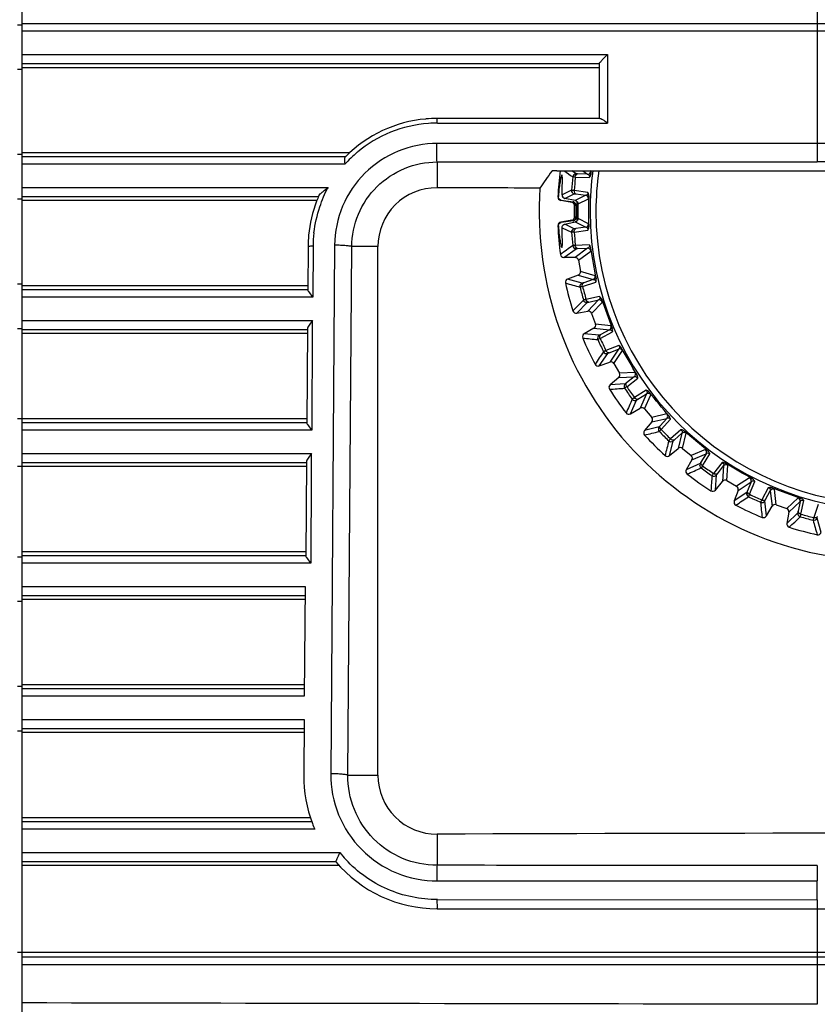
# Model space of a CAD drawing. Extents: x 0 to 841, y 0 to 594.
# Drawn here: x 291 to 310, y 268 to 291 of the extents above; entities that cross this region are included whole.
import ezdxf

# ---------------------------------------------------------------- set-up
doc = ezdxf.new("R2010")
doc.units = 0
doc.header["$LTSCALE"] = 46.255
doc.header["$MEASUREMENT"] = 0
doc.layers.add('line', color=7, linetype='CONTINUOUS')

msp = doc.modelspace()

# ---------------------------------------------------------------- linework, layer by layer
at = {"layer": 'line'}
for p, q in [((291.303, 307.948), (291.303, 267.919)), ((309.963, 297.628), (309.963, 288.053)), ((291.203, 291.271), (291.303, 291.271)), ((291.303, 291.299), (328.647, 291.299)), ((328.647, 291.116), (291.303, 291.116)), ((291.302, 290.571), (305.042, 290.571)), ((305.042, 290.571), (305.025, 290.555)), ((305.042, 290.571), (305.042, 288.963)), ((304.843, 290.355), (291.303, 290.355)), ((304.843, 290.355), (304.843, 289.066)), ((291.203, 290.225), (291.303, 290.225)), ((291.304, 290.268), (304.843, 290.268)), ((304.859, 289.072), (301.043, 289.071)), ((301.05, 288.962), (305.042, 288.962)), ((298.995, 288.268), (291.301, 288.268)), ((309.963, 288.484), (301.053, 288.484)), ((291.203, 288.231), (291.303, 288.231)), ((291.303, 288.179), (298.904, 288.179)), ((301.043, 288.05), (301.043, 287.446)), ((298.88, 287.996), (291.303, 287.996)), ((303.854, 287.845), (319.431, 287.845)), ((304.303, 287.772), (304.202, 287.845)), ((304.461, 287.845), (304.573, 287.761)), ((304.652, 287.827), (304.628, 287.845)), ((304.648, 287.757), (304.664, 287.845)), ((304.286, 287.695), (304.612, 287.684)), ((304.573, 287.761), (304.34, 287.769)), ((291.302, 287.451), (298.484, 287.451)), ((304.196, 287.388), (303.976, 287.281)), ((304.581, 287.337), (304.258, 287.383)), ((291.203, 287.185), (291.303, 287.185)), ((298.269, 287.235), (291.303, 287.235)), ((298.226, 287.148), (291.303, 287.148)), ((303.889, 287.238), (303.877, 287.233)), ((303.943, 287.151), (303.957, 287.157)), ((303.943, 287.151), (304.204, 287.105)), ((303.957, 287.157), (304.232, 287.119)), ((304.04, 287.197), (304.262, 287.304)), ((304.285, 287.145), (304.04, 287.197)), ((304.232, 287.119), (304.204, 287.105)), ((304.53, 287.268), (304.285, 287.145)), ((304.299, 287.301), (304.53, 287.268)), ((304.323, 287.126), (304.323, 286.662)), ((304.351, 287.067), (304.596, 287.189)), ((304.27, 287.026), (304.3, 287.041)), ((304.27, 286.762), (304.27, 287.026)), ((304.632, 286.894), (304.632, 286.9)), ((304.769, 286.899), (304.769, 286.894)), ((304.204, 286.684), (303.943, 286.638)), ((304.232, 286.67), (303.957, 286.631)), ((304.204, 286.684), (304.232, 286.67)), ((304.3, 286.747), (304.27, 286.762)), ((304.596, 286.599), (304.351, 286.722)), ((303.877, 286.556), (303.889, 286.55)), ((303.957, 286.631), (303.943, 286.638)), ((303.976, 286.507), (304.196, 286.4)), ((304.04, 286.591), (304.285, 286.643)), ((304.262, 286.484), (304.04, 286.591)), ((304.258, 286.405), (304.581, 286.452)), ((304.285, 286.643), (304.53, 286.521)), ((304.53, 286.521), (304.299, 286.488)), ((298.017, 286.064), (298.009, 285.052)), ((298.135, 286.074), (298.126, 284.876)), ((298.639, 286.098), (298.548, 273.698)), ((298.95, 273.664), (299.041, 286.064)), ((299.655, 286.064), (299.041, 286.064)), ((299.655, 273.664), (299.655, 286.064)), ((304.016, 285.81), (304.303, 286.016)), ((304.573, 286.027), (304.28, 285.81)), ((304.612, 286.104), (304.286, 286.093)), ((304.34, 286.019), (304.573, 286.027)), ((304.359, 285.744), (304.652, 285.961)), ((304.28, 285.81), (304.016, 285.81)), ((304.359, 285.744), (304.405, 285.484)), ((304.353, 285.395), (304.105, 285.305)), ((304.446, 285.209), (304.105, 285.305)), ((304.353, 285.395), (304.703, 285.291)), ((304.754, 285.38), (304.405, 285.484)), ((304.703, 285.291), (304.482, 285.219)), ((291.203, 285.191), (291.303, 285.191)), ((298.009, 285.148), (291.303, 285.148)), ((291.303, 285.059), (298.013, 285.059)), ((304.455, 285.131), (304.765, 285.232)), ((298.126, 284.876), (291.303, 284.876)), ((304.856, 284.895), (304.536, 284.828)), ((304.831, 284.813), (304.58, 284.548)), ((304.603, 284.765), (304.831, 284.813)), ((304.32, 284.502), (304.567, 284.755)), ((304.669, 284.496), (304.92, 284.761)), ((304.32, 284.502), (304.58, 284.548)), ((304.669, 284.496), (304.76, 284.249)), ((291.203, 284.145), (291.303, 284.145)), ((291.302, 284.331), (298.122, 284.331)), ((298.009, 284.115), (291.303, 284.115)), ((298.002, 284.134), (297.986, 281.932)), ((298.116, 284.323), (298.114, 284.134)), ((298.116, 284.323), (298.115, 284.134)), ((298.122, 284.331), (298.116, 284.315)), ((304.724, 284.152), (304.495, 284.02)), ((304.724, 284.152), (305.086, 284.11)), ((305.122, 284.207), (304.76, 284.249)), ((305.086, 284.11), (304.881, 284.001)), ((298.002, 284.028), (291.303, 284.028)), ((304.848, 283.985), (304.495, 284.02)), ((304.871, 283.909), (305.158, 284.063)), ((305.306, 283.747), (305.003, 283.625)), ((305.08, 283.575), (305.296, 283.661)), ((305.296, 283.661), (305.095, 283.357)), ((304.846, 283.267), (305.046, 283.559)), ((305.192, 283.322), (305.392, 283.626)), ((304.846, 283.267), (305.095, 283.357)), ((305.192, 283.322), (305.323, 283.094)), ((305.306, 282.992), (305.103, 282.822)), ((305.306, 282.992), (305.669, 283.014)), ((305.687, 283.115), (305.323, 283.094)), ((305.669, 283.014), (305.486, 282.871)), ((305.492, 282.779), (305.749, 282.98)), ((305.456, 282.849), (305.103, 282.822)), ((305.949, 282.694), (305.672, 282.522)), ((305.756, 282.485), (305.954, 282.608)), ((305.954, 282.608), (305.809, 282.274)), ((305.91, 282.256), (306.055, 282.59)), ((305.58, 282.142), (305.725, 282.464)), ((305.58, 282.142), (305.809, 282.274)), ((305.91, 282.256), (306.079, 282.054)), ((297.986, 282.028), (291.203, 282.028)), ((306.434, 282.139), (306.079, 282.054)), ((306.079, 281.951), (306.434, 282.036)), ((306.434, 282.036), (306.279, 281.863)), ((291.303, 281.939), (297.99, 281.939)), ((298.104, 281.931), (298.103, 281.756)), ((298.105, 281.931), (298.103, 281.756)), ((306.079, 281.951), (305.909, 281.749)), ((306.253, 281.836), (305.909, 281.749)), ((306.3, 281.773), (306.518, 282.016)), ((298.103, 281.756), (291.303, 281.756)), ((306.765, 281.769), (306.522, 281.552)), ((306.611, 281.53), (306.784, 281.686)), ((306.784, 281.686), (306.7, 281.331)), ((306.802, 281.331), (306.887, 281.686)), ((306.497, 281.161), (306.584, 281.504)), ((306.497, 281.161), (306.7, 281.331)), ((306.802, 281.331), (307.004, 281.162)), ((291.302, 281.211), (298.099, 281.211)), ((298.093, 281.203), (298.092, 281.014)), ((298.093, 281.203), (298.092, 281.014)), ((298.099, 281.211), (298.093, 281.195)), ((307.339, 281.306), (307.004, 281.162)), ((307.022, 281.06), (307.357, 281.205)), ((307.357, 281.205), (307.234, 281.008)), ((307.271, 280.923), (307.443, 281.2)), ((297.979, 280.908), (291.203, 280.908)), ((297.986, 280.995), (291.303, 280.995)), ((297.979, 281.014), (297.963, 278.812)), ((307.022, 281.06), (306.89, 280.831)), ((307.213, 280.977), (306.89, 280.831)), ((307.729, 281), (307.527, 280.744)), ((307.619, 280.738), (307.763, 280.921)), ((307.763, 280.921), (307.741, 280.557)), ((307.842, 280.575), (307.864, 280.939)), ((307.571, 280.355), (307.597, 280.708)), ((308.375, 280.644), (308.07, 280.443)), ((307.571, 280.355), (307.741, 280.557)), ((307.842, 280.575), (308.07, 280.443)), ((308.105, 280.347), (308.41, 280.547)), ((308.41, 280.547), (308.323, 280.332)), ((308.374, 280.255), (308.495, 280.558)), ((308.812, 280.41), (308.658, 280.122)), ((308.105, 280.347), (308.015, 280.098)), ((308.308, 280.298), (308.015, 280.098)), ((308.749, 280.133), (308.859, 280.338)), ((308.859, 280.338), (308.9, 279.976)), ((308.997, 280.011), (308.955, 280.373)), ((308.768, 279.747), (308.733, 280.099)), ((308.768, 279.747), (308.9, 279.976)), ((308.997, 280.011), (309.245, 279.921)), ((309.51, 280.171), (309.245, 279.921)), ((309.296, 279.832), (309.561, 280.083)), ((309.561, 280.083), (309.513, 279.855)), ((309.576, 279.788), (309.643, 280.107)), ((309.98, 280.017), (309.879, 279.707)), ((309.296, 279.832), (309.25, 279.571)), ((309.504, 279.819), (309.25, 279.571)), ((310.053, 279.356), (309.957, 279.697)), ((291.203, 278.791), (291.303, 278.791)), ((297.963, 278.908), (291.303, 278.908)), ((291.303, 278.819), (297.967, 278.819)), ((298.081, 278.811), (298.08, 278.636)), ((298.082, 278.811), (298.08, 278.636)), ((298.08, 278.636), (291.303, 278.636)), ((291.302, 278.091), (297.947, 278.091)), ((297.945, 277.875), (291.303, 277.875)), ((297.947, 278.091), (297.928, 275.516)), ((291.203, 277.745), (291.303, 277.745)), ((297.944, 277.788), (291.303, 277.788)), ((297.93, 275.788), (291.303, 275.788)), ((291.203, 275.751), (291.303, 275.751)), ((291.303, 275.699), (297.944, 275.699)), ((297.928, 275.516), (291.303, 275.516)), ((291.302, 274.971), (297.924, 274.971)), ((297.924, 274.971), (297.914, 273.664)), ((291.203, 274.705), (291.303, 274.705)), ((297.922, 274.755), (291.303, 274.755)), ((297.922, 274.668), (291.303, 274.668)), ((298.95, 273.664), (299.655, 273.664)), ((298.069, 272.668), (291.303, 272.668)), ((291.303, 272.579), (298.116, 272.579)), ((298.172, 272.396), (291.303, 272.396)), ((301.043, 272.282), (301.043, 271.551)), ((291.302, 271.851), (298.76, 271.851)), ((298.666, 271.635), (291.303, 271.635)), ((298.666, 271.635), (298.667, 271.635)), ((298.76, 271.851), (298.752, 271.835)), ((298.743, 271.548), (291.303, 271.548)), ((309.963, 271.549), (309.963, 271.184)), ((301.054, 271.184), (309.963, 271.184)), ((309.963, 270.745), (309.963, 271.184)), ((301.055, 270.746), (309.963, 270.745)), ((309.963, 270.745), (309.963, 270.528)), ((309.963, 270.528), (309.963, 268.29)), ((328.647, 269.508), (291.203, 269.508)), ((291.303, 269.401), (328.647, 269.401)), ((328.647, 269.219), (291.303, 269.219))]:
    msp.add_line(p, q, dxfattribs=at)
for centre, radius, start, end in [((301.044, 286.044), 3.026, 95.056, 135.0547), ((301.043, 286.055), 2.906, 93.9641, 130.0636), ((301.045, 286.053), 3.018, 90.0384, 95.0885), ((301.044, 286.078), 2.883, 89.864, 94.0124), ((301.038, 286.056), 2.902, 130.0111, 138.0519), ((309.969, -1844.723), 2133.207, 89.675012, 90.00017), ((301.019, 286.068), 2.992, 135.0443, 135.3782), ((309.969, -1835.983), 2124.036, 89.674311, 90.00017), ((311.643, 286.894), 7.773, 172.9753, 177.5029), ((304.573, 287.841), 0.0801, 270.1254, 349.9264), ((311.643, 286.894), 7.011, 172.2065, 179.9554), ((311.643, 286.894), 6.873, 172.0497, 179.9556), ((311.643, 286.894), 7.462, 173.7967, 176.2033), ((304.303, 287.692), 0.0801, 89.6658, 173.6951), ((311.643, 286.894), 7.4, 173.7873, 176.2127), ((301.037, 286.064), 1.382, 89.7826, 179.986), ((304.276, 287.383), 0.0801, 176.2973, 259.9523), ((301.058, 286.04), 3.042, 158.9986, 174.4), ((301.042, 286.044), 3.026, 156.3863, 158.9661), ((303.957, 287.229), 0.0799, 177.519, 260.0465), ((304.516, 287.189), 0.0801, 0.0736, 79.8746), ((169.942, 286.894), 134.663, 0.00007, 0.15546), ((304.19, 287.026), 0.0799, 0.0142, 80.0341), ((169.94, 286.894), 134.665, 359.84455, 359.99994), ((311.643, 286.894), 7.011, 180, 359.9554), ((311.643, 286.894), 6.873, 180.0001, 359.9556), ((304.19, 286.762), 0.0799, 279.9659, 359.9858), ((303.957, 286.559), 0.0799, 99.9536, 182.481), ((311.643, 286.894), 7.773, 182.4971, 187.5029), ((304.276, 286.405), 0.0801, 99.8951, 183.7028), ((304.516, 286.599), 0.0801, 280.1254, 359.9264), ((301.047, 286.043), 3.031, 174.4362, 179.5925), ((301.048, 286.054), 2.913, 173.4317, 179.612), ((311.643, 286.894), 7.462, 183.7967, 186.2033), ((311.643, 286.894), 7.4, 183.7873, 186.2127), ((304.303, 286.097), 0.0801, 186.3052, 270.0242), ((304.573, 285.947), 0.0801, 10.0736, 89.8747), ((172.095, 262.288), 134.663, 9.84459, 10.15539), ((304.28, 285.73), 0.0799, 10.0142, 90.0341), ((304.326, 285.47), 0.0799, 289.9659, 9.9858), ((304.675, 285.366), 0.0801, 290.1254, 9.9264), ((311.643, 286.894), 7.773, 192.4971, 197.5029), ((304.473, 285.133), 0.0801, 109.6656, 193.695), ((311.643, 286.894), 7.462, 193.7967, 196.2033), ((311.643, 286.894), 7.4, 193.7873, 196.2127), ((304.553, 284.834), 0.0801, 196.3049, 280.0218), ((304.845, 284.734), 0.0801, 20.0736, 99.8747), ((178.488, 238.43), 134.663, 19.84461, 20.15539), ((304.594, 284.469), 0.0799, 20.0142, 100.0341), ((304.684, 284.221), 0.0799, 299.9659, 19.9858), ((305.046, 284.18), 0.0801, 300.1254, 19.9264), ((311.643, 286.894), 7.773, 202.4971, 207.5029), ((304.888, 283.915), 0.0801, 119.667, 203.6952), ((311.643, 286.894), 7.462, 203.7967, 206.2033), ((311.643, 286.894), 7.4, 203.7873, 206.2127), ((305.323, 283.586), 0.0801, 30.0736, 109.8747), ((188.926, 216.044), 134.663, 29.84461, 30.15539), ((305.019, 283.634), 0.0801, 206.3049, 290.0218), ((305.122, 283.282), 0.0799, 30.0142, 110.0341), ((305.254, 283.054), 0.0799, 309.9659, 29.9858), ((305.618, 283.075), 0.0801, 310.1254, 29.9264), ((311.643, 286.894), 7.773, 212.4971, 217.5029), ((305.508, 282.788), 0.0801, 129.6682, 213.6953), ((311.643, 286.894), 7.462, 213.7967, 216.2033), ((311.643, 286.894), 7.4, 213.7873, 216.2127), ((305.685, 282.534), 0.0801, 216.3049, 300.0218), ((305.994, 282.539), 0.0801, 40.0736, 119.8747), ((203.094, 195.811), 134.663, 39.84461, 40.15539), ((305.849, 282.205), 0.0799, 40.0142, 120.0341), ((306.018, 282.003), 0.0799, 319.9659, 39.9858), ((306.373, 282.087), 0.0801, 320.1254, 39.9264), ((306.314, 281.785), 0.0801, 139.6682, 223.6953), ((311.643, 286.894), 7.773, 222.4971, 227.5029), ((311.643, 286.894), 7.462, 223.7967, 226.2033), ((311.643, 286.894), 7.4, 223.7873, 226.2127), ((306.836, 281.624), 0.0801, 50.0736, 129.8747), ((220.559, 178.345), 134.663, 49.84461, 50.15539), ((306.533, 281.566), 0.0801, 226.3049, 310.0218), ((306.751, 281.27), 0.0799, 50.0142, 130.0341), ((306.953, 281.1), 0.0799, 329.9659, 49.9858), ((307.287, 281.245), 0.0801, 330.1254, 49.9264), ((307.282, 280.937), 0.0801, 149.6682, 233.6953), ((311.643, 286.894), 7.462, 233.7967, 236.2033), ((311.643, 286.894), 7.4, 233.7873, 236.2127), ((307.824, 280.869), 0.0801, 60.0736, 139.8747), ((240.792, 164.178), 134.663, 59.84461, 60.15539), ((311.643, 286.894), 7.773, 232.4971, 237.5029), ((307.536, 280.759), 0.0801, 236.3049, 320.0218), ((308.334, 280.575), 0.0801, 340.1254, 59.9264), ((307.802, 280.506), 0.0799, 60.0142, 140.0341), ((308.03, 280.374), 0.0799, 339.9659, 59.9858), ((308.383, 280.27), 0.0801, 159.6682, 243.6953), ((311.643, 286.894), 7.462, 243.7967, 246.2033), ((311.643, 286.894), 7.4, 243.7873, 246.2127), ((308.928, 280.298), 0.0801, 70.0736, 149.8747), ((263.178, 153.739), 134.663, 69.84461, 70.15539), ((311.643, 286.894), 7.773, 242.4971, 247.5029), ((308.664, 280.139), 0.0801, 246.3049, 330.0218), ((308.97, 279.936), 0.0799, 70.0142, 150.0341), ((309.482, 280.096), 0.0801, 350.1254, 69.9264), ((309.217, 279.846), 0.0799, 349.9659, 69.9858), ((309.583, 279.805), 0.0801, 169.6682, 253.6953), ((311.643, 286.894), 7.462, 253.7967, 256.2033), ((311.643, 286.894), 7.4, 253.7873, 256.2127), ((309.882, 279.725), 0.0801, 256.3052, 340.0245), ((311.643, 286.894), 7.773, 252.4971, 257.5029), ((301.037, 273.664), 1.382, 180.014, 270.2173), ((301.043, 273.64), 3.128, 200.7744, 203.4271), ((311.76, -2555.975), 2828.278, 89.791699, 90.217122), ((301.045, 273.643), 3.112, 220.1837, 269.9611), ((301.104, 273.715), 2.994, 218.4919, 222.7049), ((309.969, 2382.847), 2112.319, 269.999826, 270.327524)]:
    msp.add_arc(centre, radius, start, end, dxfattribs=at)
for centre, major_axis, ratio, start_param, end_param in [((311.643, 278.925), (0, -13.303), 0.800731, -2.304645, -2.265158), ((304.325, 286.894), (0, -0.497), 0.05248, 4.411992, 5.012786), ((304.326, 286.894), (0, -0.5), 0.052408, 1.218642, 1.92295)]:
    msp.add_ellipse(centre, major_axis=major_axis, ratio=ratio, start_param=start_param, end_param=end_param, dxfattribs=at)
for points, knots in [([(305.025, 290.555), (305.004, 290.534), (304.965, 290.493), (304.907, 290.436), (304.873, 290.389), (304.843, 290.366), (304.843, 290.355)], [0, 0, 0, 0, 0.327287, 0.633782, 0.882454, 1, 1, 1, 1]), ([(301.042, 288.962), (301.042, 288.977), (301.042, 288.998), (301.041, 289.093), (301.043, 289.071)], [0, 0, 0, 0, 0.398539, 1, 1, 1, 1]), ([(304.859, 289.072), (304.875, 289.076), (304.916, 289.053), (304.949, 289.031), (304.97, 289.017)], [0, 0, 0, 0, 0.401379, 1, 1, 1, 1]), ([(301.053, 288.484), (300.741, 288.484), (300.109, 288.362), (299.308, 287.832), (298.77, 287.038), (298.641, 286.409), (298.639, 286.098)], [0, 0, 0, 0, 0.250424, 0.500568, 0.7504, 1, 1, 1, 1]), ([(301.043, 288.05), (301.039, 288.097), (301.043, 288.242), (301.04, 288.386), (301.04, 288.484)], [0, 0, 0, 0, 0.326533, 1, 1, 1, 1]), ([(298.889, 288.17), (298.871, 288.156), (298.865, 288.086), (298.874, 288.032), (298.88, 287.996)], [0, 0, 0, 0, 0.386031, 1, 1, 1, 1]), ([(299.041, 286.064), (299.043, 286.323), (299.15, 286.845), (299.596, 287.505), (300.259, 287.946), (300.783, 288.05), (301.043, 288.05)], [0, 0, 0, 0, 0.249674, 0.499544, 0.749686, 1, 1, 1, 1]), ([(303.854, 287.845), (303.826, 287.845), (303.788, 287.845), (303.75, 287.839), (303.735, 287.838), (303.732, 287.835)], [0, 0, 0, 0, 0.680625, 0.901522, 1, 1, 1, 1]), ([(304.652, 287.827), (304.653, 287.826), (304.654, 287.82), (304.654, 287.807), (304.652, 287.785), (304.65, 287.767), (304.648, 287.757)], [0, 0, 0, 0, 0.07829, 0.253814, 0.55677, 1, 1, 1, 1]), ([(303.973, 287.743), (303.972, 287.744), (303.969, 287.745), (303.965, 287.739), (303.961, 287.731), (303.954, 287.71), (303.944, 287.673), (303.932, 287.616), (303.92, 287.542), (303.903, 287.415), (303.894, 287.312), (303.889, 287.238)], [0, 0, 0, 0, 0.006784, 0.017427, 0.03594, 0.062953, 0.142692, 0.255959, 0.401049, 0.575613, 1, 1, 1, 1]), ([(303.976, 287.281), (303.977, 287.343), (303.979, 287.431), (303.982, 287.541), (303.983, 287.607), (303.983, 287.66), (303.982, 287.7), (303.979, 287.726), (303.976, 287.74), (303.973, 287.743)], [0, 0, 0, 0, 0.401468, 0.569307, 0.711778, 0.827065, 0.913768, 0.971228, 1, 1, 1, 1]), ([(304.286, 287.695), (304.271, 287.696), (304.252, 287.697), (304.232, 287.699), (304.225, 287.7), (304.224, 287.701)], [0, 0, 0, 0, 0.70828, 0.910115, 1, 1, 1, 1]), ([(304.286, 287.695), (304.287, 287.713), (304.296, 287.746), (304.326, 287.768), (304.34, 287.769)], [0, 0, 0, 0, 0.560959, 1, 1, 1, 1]), ([(304.34, 287.769), (304.332, 287.769), (304.32, 287.769), (304.308, 287.771), (304.304, 287.771), (304.303, 287.772)], [0, 0, 0, 0, 0.708044, 0.909718, 1, 1, 1, 1]), ([(304.573, 287.761), (304.586, 287.76), (304.618, 287.742), (304.617, 287.703), (304.612, 287.684)], [0, 0, 0, 0, 0.394908, 1, 1, 1, 1]), ([(304.612, 287.684), (304.616, 287.689), (304.634, 287.709), (304.645, 287.736), (304.648, 287.757)], [0, 0, 0, 0, 0.234245, 1, 1, 1, 1]), ([(298.27, 287.256), (298.274, 287.274), (298.309, 287.307), (298.381, 287.372), (298.448, 287.42), (298.493, 287.451)], [0, 0, 0, 0, 0.190395, 0.446149, 1, 1, 1, 1]), ([(303.457, 287.438), (303.383, 286.328), (303.697, 284.052), (305.483, 281.127), (308.28, 279.148), (310.531, 278.683), (311.643, 278.683)], [0, 0, 0, 0, 0.250017, 0.500009, 0.749995, 1, 1, 1, 1]), ([(304.196, 287.388), (304.198, 287.389), (304.204, 287.388), (304.225, 287.387), (304.244, 287.385), (304.258, 287.383)], [0, 0, 0, 0, 0.089887, 0.291722, 1, 1, 1, 1]), ([(304.258, 287.383), (304.256, 287.365), (304.259, 287.331), (304.285, 287.304), (304.299, 287.301)], [0, 0, 0, 0, 0.560961, 1, 1, 1, 1]), ([(304.581, 287.337), (304.583, 287.317), (304.578, 287.279), (304.542, 287.267), (304.53, 287.268)], [0, 0, 0, 0, 0.605092, 1, 1, 1, 1]), ([(304.605, 287.259), (304.605, 287.267), (304.603, 287.294), (304.593, 287.321), (304.581, 287.337)], [0, 0, 0, 0, 0.265345, 1, 1, 1, 1]), ([(303.957, 287.157), (303.94, 287.16), (303.902, 287.177), (303.887, 287.218), (303.889, 287.238)], [0, 0, 0, 0, 0.451946, 1, 1, 1, 1]), ([(303.976, 287.281), (303.975, 287.261), (303.989, 287.222), (304.023, 287.201), (304.04, 287.197)], [0, 0, 0, 0, 0.541327, 1, 1, 1, 1]), ([(304.262, 287.304), (304.263, 287.305), (304.267, 287.304), (304.279, 287.304), (304.291, 287.302), (304.299, 287.301)], [0, 0, 0, 0, 0.090282, 0.291956, 1, 1, 1, 1]), ([(304.297, 287.065), (304.295, 287.07), (304.288, 287.087), (304.274, 287.101), (304.262, 287.108)], [0, 0, 0, 0, 0.271491, 1, 1, 1, 1]), ([(304.285, 287.145), (304.288, 287.145), (304.302, 287.141), (304.315, 287.133), (304.323, 287.126)], [0, 0, 0, 0, 0.228775, 1, 1, 1, 1]), ([(304.605, 287.259), (304.604, 287.249), (304.603, 287.231), (304.601, 287.209), (304.599, 287.196), (304.597, 287.19), (304.596, 287.189)], [0, 0, 0, 0, 0.442691, 0.746499, 0.922235, 1, 1, 1, 1]), ([(304.262, 286.68), (304.266, 286.682), (304.281, 286.693), (304.293, 286.71), (304.297, 286.723)], [0, 0, 0, 0, 0.229343, 1, 1, 1, 1]), ([(304.323, 286.662), (304.32, 286.66), (304.309, 286.651), (304.295, 286.645), (304.285, 286.643)], [0, 0, 0, 0, 0.275734, 1, 1, 1, 1]), ([(303.889, 286.55), (303.887, 286.571), (303.902, 286.612), (303.94, 286.629), (303.957, 286.631)], [0, 0, 0, 0, 0.548054, 1, 1, 1, 1]), ([(303.889, 286.55), (303.894, 286.477), (303.903, 286.374), (303.92, 286.246), (303.932, 286.172), (303.944, 286.115), (303.954, 286.078), (303.961, 286.058), (303.965, 286.049), (303.969, 286.043), (303.972, 286.044), (303.973, 286.045)], [0, 0, 0, 0, 0.424374, 0.598941, 0.74402, 0.857314, 0.937048, 0.964074, 0.982578, 0.993211, 1, 1, 1, 1]), ([(303.973, 286.045), (303.976, 286.048), (303.979, 286.062), (303.982, 286.088), (303.983, 286.129), (303.983, 286.182), (303.982, 286.247), (303.979, 286.357), (303.977, 286.445), (303.976, 286.507)], [0, 0, 0, 0, 0.028769, 0.086207, 0.172942, 0.288188, 0.430652, 0.598514, 1, 1, 1, 1]), ([(303.976, 286.507), (303.975, 286.528), (303.989, 286.567), (304.023, 286.587), (304.04, 286.591)], [0, 0, 0, 0, 0.541011, 1, 1, 1, 1]), ([(304.258, 286.405), (304.256, 286.424), (304.259, 286.458), (304.285, 286.485), (304.299, 286.488)], [0, 0, 0, 0, 0.560959, 1, 1, 1, 1]), ([(304.299, 286.488), (304.291, 286.486), (304.279, 286.485), (304.267, 286.484), (304.263, 286.484), (304.262, 286.484)], [0, 0, 0, 0, 0.708044, 0.909718, 1, 1, 1, 1]), ([(304.53, 286.521), (304.542, 286.522), (304.578, 286.509), (304.583, 286.471), (304.581, 286.452)], [0, 0, 0, 0, 0.394908, 1, 1, 1, 1]), ([(304.581, 286.452), (304.585, 286.457), (304.599, 286.48), (304.605, 286.508), (304.605, 286.529)], [0, 0, 0, 0, 0.234245, 1, 1, 1, 1]), ([(304.596, 286.599), (304.597, 286.598), (304.599, 286.592), (304.601, 286.579), (304.603, 286.557), (304.604, 286.539), (304.605, 286.529)], [0, 0, 0, 0, 0.07829, 0.253814, 0.556772, 1, 1, 1, 1]), ([(304.258, 286.405), (304.244, 286.404), (304.225, 286.401), (304.204, 286.4), (304.198, 286.4), (304.196, 286.4)], [0, 0, 0, 0, 0.70828, 0.910115, 1, 1, 1, 1]), ([(298.135, 286.074), (298.106, 286.074), (298.09, 286.071), (298.009, 286.071), (298.017, 286.064)], [0, 0, 0, 0, 0.735266, 1, 1, 1, 1]), ([(299.041, 286.064), (299.031, 286.073), (298.984, 286.077), (298.901, 286.09), (298.777, 286.095), (298.686, 286.097), (298.639, 286.098)], [0, 0, 0, 0, 0.095905, 0.3218, 0.647522, 1, 1, 1, 1]), ([(304.286, 286.093), (304.271, 286.092), (304.252, 286.092), (304.232, 286.089), (304.225, 286.089), (304.224, 286.088)], [0, 0, 0, 0, 0.708283, 0.910136, 1, 1, 1, 1]), ([(304.34, 286.019), (304.326, 286.02), (304.296, 286.042), (304.287, 286.075), (304.286, 286.093)], [0, 0, 0, 0, 0.438841, 1, 1, 1, 1]), ([(304.303, 286.016), (304.304, 286.017), (304.308, 286.017), (304.32, 286.019), (304.332, 286.019), (304.34, 286.019)], [0, 0, 0, 0, 0.090281, 0.291956, 1, 1, 1, 1]), ([(304.612, 286.104), (304.617, 286.085), (304.618, 286.046), (304.586, 286.028), (304.573, 286.027)], [0, 0, 0, 0, 0.60509, 1, 1, 1, 1]), ([(304.648, 286.032), (304.647, 286.039), (304.641, 286.065), (304.626, 286.09), (304.612, 286.104)], [0, 0, 0, 0, 0.265331, 1, 1, 1, 1]), ([(304.652, 285.961), (304.653, 285.962), (304.654, 285.969), (304.653, 285.982), (304.652, 286.004), (304.65, 286.021), (304.648, 286.032)], [0, 0, 0, 0, 0.078636, 0.253991, 0.556563, 1, 1, 1, 1]), ([(303.936, 285.879), (303.939, 285.861), (303.958, 285.824), (303.997, 285.81), (304.016, 285.81)], [0, 0, 0, 0, 0.499993, 1, 1, 1, 1]), ([(304.105, 285.305), (304.087, 285.298), (304.055, 285.272), (304.05, 285.231), (304.054, 285.212)], [0, 0, 0, 0, 0.500007, 1, 1, 1, 1]), ([(304.703, 285.291), (304.715, 285.294), (304.752, 285.288), (304.764, 285.251), (304.765, 285.232)], [0, 0, 0, 0, 0.394904, 1, 1, 1, 1]), ([(304.754, 285.38), (304.756, 285.379), (304.759, 285.373), (304.763, 285.361), (304.769, 285.34), (304.773, 285.323), (304.775, 285.312)], [0, 0, 0, 0, 0.078192, 0.253665, 0.556688, 1, 1, 1, 1]), ([(304.765, 285.232), (304.768, 285.238), (304.778, 285.263), (304.779, 285.292), (304.775, 285.312)], [0, 0, 0, 0, 0.234257, 1, 1, 1, 1]), ([(298.009, 285.052), (298.006, 285.042), (298.023, 285.015), (298.06, 284.959), (298.1, 284.911), (298.126, 284.876)], [0, 0, 0, 0, 0.144019, 0.38821, 1, 1, 1, 1]), ([(304.455, 285.131), (304.441, 285.126), (304.423, 285.121), (304.403, 285.116), (304.397, 285.114), (304.395, 285.115)], [0, 0, 0, 0, 0.70828, 0.910115, 1, 1, 1, 1]), ([(304.482, 285.219), (304.473, 285.216), (304.462, 285.212), (304.45, 285.21), (304.447, 285.208), (304.446, 285.209)], [0, 0, 0, 0, 0.708044, 0.909718, 1, 1, 1, 1]), ([(304.455, 285.131), (304.45, 285.148), (304.447, 285.182), (304.468, 285.213), (304.482, 285.219)], [0, 0, 0, 0, 0.560959, 1, 1, 1, 1]), ([(304.536, 284.828), (304.522, 284.824), (304.504, 284.82), (304.484, 284.814), (304.478, 284.813), (304.477, 284.812)], [0, 0, 0, 0, 0.708283, 0.910136, 1, 1, 1, 1]), ([(304.603, 284.765), (304.589, 284.763), (304.555, 284.779), (304.541, 284.81), (304.536, 284.828)], [0, 0, 0, 0, 0.438841, 1, 1, 1, 1]), ([(304.856, 284.895), (304.864, 284.878), (304.872, 284.84), (304.843, 284.816), (304.831, 284.813)], [0, 0, 0, 0, 0.60509, 1, 1, 1, 1]), ([(304.904, 284.83), (304.902, 284.837), (304.891, 284.862), (304.872, 284.884), (304.856, 284.895)], [0, 0, 0, 0, 0.265331, 1, 1, 1, 1]), ([(304.92, 284.761), (304.921, 284.763), (304.92, 284.769), (304.918, 284.782), (304.913, 284.803), (304.907, 284.82), (304.904, 284.83)], [0, 0, 0, 0, 0.078636, 0.253991, 0.556563, 1, 1, 1, 1]), ([(304.567, 284.755), (304.568, 284.756), (304.572, 284.757), (304.583, 284.761), (304.595, 284.763), (304.603, 284.765)], [0, 0, 0, 0, 0.090281, 0.291956, 1, 1, 1, 1]), ([(304.23, 284.556), (304.235, 284.539), (304.261, 284.506), (304.301, 284.499), (304.32, 284.502)], [0, 0, 0, 0, 0.499993, 1, 1, 1, 1]), ([(298.116, 284.323), (298.089, 284.289), (298.051, 284.24), (298.013, 284.178), (298, 284.147), (298.002, 284.134)], [0, 0, 0, 0, 0.580574, 0.828274, 1, 1, 1, 1]), ([(305.086, 284.11), (305.098, 284.116), (305.135, 284.116), (305.154, 284.082), (305.158, 284.063)], [0, 0, 0, 0, 0.394908, 1, 1, 1, 1]), ([(305.122, 284.207), (305.123, 284.206), (305.127, 284.201), (305.134, 284.19), (305.143, 284.17), (305.15, 284.154), (305.154, 284.144)], [0, 0, 0, 0, 0.07829, 0.253814, 0.55677, 1, 1, 1, 1]), ([(305.158, 284.063), (305.16, 284.069), (305.166, 284.096), (305.161, 284.124), (305.154, 284.144)], [0, 0, 0, 0, 0.234243, 1, 1, 1, 1]), ([(304.495, 284.02), (304.479, 284.01), (304.452, 283.979), (304.454, 283.937), (304.461, 283.92)], [0, 0, 0, 0, 0.500007, 1, 1, 1, 1]), ([(304.871, 283.909), (304.858, 283.903), (304.841, 283.894), (304.822, 283.886), (304.816, 283.883), (304.815, 283.883)], [0, 0, 0, 0, 0.70828, 0.910115, 1, 1, 1, 1]), ([(304.881, 284.001), (304.873, 283.997), (304.863, 283.991), (304.852, 283.986), (304.849, 283.984), (304.848, 283.985)], [0, 0, 0, 0, 0.708044, 0.909718, 1, 1, 1, 1]), ([(304.871, 283.909), (304.863, 283.926), (304.854, 283.959), (304.869, 283.993), (304.881, 284.001)], [0, 0, 0, 0, 0.560959, 1, 1, 1, 1]), ([(305.306, 283.747), (305.317, 283.731), (305.332, 283.695), (305.307, 283.667), (305.296, 283.661)], [0, 0, 0, 0, 0.60509, 1, 1, 1, 1]), ([(305.365, 283.692), (305.361, 283.698), (305.346, 283.72), (305.324, 283.739), (305.306, 283.747)], [0, 0, 0, 0, 0.265331, 1, 1, 1, 1]), ([(305.392, 283.626), (305.393, 283.628), (305.392, 283.634), (305.387, 283.646), (305.378, 283.666), (305.37, 283.682), (305.365, 283.692)], [0, 0, 0, 0, 0.078636, 0.253991, 0.556563, 1, 1, 1, 1]), ([(305.003, 283.625), (304.99, 283.62), (304.972, 283.612), (304.954, 283.603), (304.948, 283.6), (304.947, 283.599)], [0, 0, 0, 0, 0.708283, 0.910136, 1, 1, 1, 1]), ([(305.08, 283.575), (305.066, 283.57), (305.03, 283.58), (305.011, 283.609), (305.003, 283.625)], [0, 0, 0, 0, 0.438841, 1, 1, 1, 1]), ([(305.046, 283.559), (305.047, 283.56), (305.05, 283.562), (305.061, 283.567), (305.072, 283.571), (305.08, 283.575)], [0, 0, 0, 0, 0.090281, 0.291956, 1, 1, 1, 1]), ([(304.748, 283.305), (304.757, 283.288), (304.787, 283.26), (304.829, 283.26), (304.846, 283.267)], [0, 0, 0, 0, 0.499993, 1, 1, 1, 1]), ([(305.669, 283.014), (305.68, 283.021), (305.717, 283.028), (305.741, 282.998), (305.749, 282.98)], [0, 0, 0, 0, 0.394908, 1, 1, 1, 1]), ([(305.687, 283.115), (305.689, 283.115), (305.694, 283.111), (305.702, 283.101), (305.715, 283.083), (305.725, 283.068), (305.73, 283.059)], [0, 0, 0, 0, 0.07829, 0.253814, 0.55677, 1, 1, 1, 1]), ([(305.749, 282.98), (305.749, 282.987), (305.75, 283.014), (305.741, 283.041), (305.73, 283.059)], [0, 0, 0, 0, 0.234245, 1, 1, 1, 1]), ([(305.103, 282.822), (305.089, 282.81), (305.068, 282.774), (305.077, 282.734), (305.087, 282.718)], [0, 0, 0, 0, 0.500007, 1, 1, 1, 1]), ([(305.492, 282.779), (305.48, 282.77), (305.465, 282.758), (305.448, 282.747), (305.443, 282.744), (305.441, 282.743)], [0, 0, 0, 0, 0.70828, 0.910115, 1, 1, 1, 1]), ([(305.486, 282.871), (305.479, 282.865), (305.471, 282.858), (305.46, 282.851), (305.457, 282.849), (305.456, 282.849)], [0, 0, 0, 0, 0.708044, 0.909718, 1, 1, 1, 1]), ([(305.492, 282.779), (305.481, 282.794), (305.467, 282.824), (305.476, 282.861), (305.486, 282.871)], [0, 0, 0, 0, 0.560959, 1, 1, 1, 1]), ([(305.672, 282.522), (305.659, 282.514), (305.644, 282.504), (305.627, 282.491), (305.622, 282.488), (305.621, 282.486)], [0, 0, 0, 0, 0.708283, 0.910136, 1, 1, 1, 1]), ([(305.756, 282.485), (305.743, 282.479), (305.706, 282.483), (305.682, 282.507), (305.672, 282.522)], [0, 0, 0, 0, 0.438841, 1, 1, 1, 1]), ([(306.017, 282.65), (306.012, 282.656), (305.993, 282.675), (305.968, 282.69), (305.949, 282.694)], [0, 0, 0, 0, 0.265331, 1, 1, 1, 1]), ([(305.949, 282.694), (305.963, 282.681), (305.983, 282.648), (305.964, 282.616), (305.954, 282.608)], [0, 0, 0, 0, 0.60509, 1, 1, 1, 1]), ([(306.055, 282.59), (306.055, 282.592), (306.053, 282.598), (306.046, 282.609), (306.034, 282.628), (306.023, 282.642), (306.017, 282.65)], [0, 0, 0, 0, 0.078635, 0.253992, 0.556563, 1, 1, 1, 1]), ([(305.725, 282.464), (305.726, 282.465), (305.729, 282.468), (305.739, 282.475), (305.749, 282.481), (305.756, 282.485)], [0, 0, 0, 0, 0.090281, 0.291956, 1, 1, 1, 1]), ([(305.476, 282.162), (305.488, 282.147), (305.523, 282.125), (305.563, 282.132), (305.58, 282.142)], [0, 0, 0, 0, 0.499993, 1, 1, 1, 1]), ([(306.434, 282.139), (306.436, 282.139), (306.441, 282.135), (306.451, 282.127), (306.467, 282.111), (306.479, 282.098), (306.486, 282.091)], [0, 0, 0, 0, 0.078287, 0.253815, 0.556771, 1, 1, 1, 1]), ([(306.434, 282.036), (306.443, 282.045), (306.478, 282.058), (306.507, 282.032), (306.518, 282.016)], [0, 0, 0, 0, 0.394908, 1, 1, 1, 1]), ([(306.518, 282.016), (306.517, 282.023), (306.513, 282.05), (306.499, 282.075), (306.486, 282.091)], [0, 0, 0, 0, 0.234245, 1, 1, 1, 1]), ([(297.986, 281.932), (297.983, 281.922), (298, 281.895), (298.037, 281.839), (298.077, 281.791), (298.103, 281.756)], [0, 0, 0, 0, 0.14402, 0.388211, 1, 1, 1, 1]), ([(306.279, 281.863), (306.273, 281.856), (306.265, 281.847), (306.256, 281.839), (306.254, 281.836), (306.253, 281.836)], [0, 0, 0, 0, 0.708044, 0.909718, 1, 1, 1, 1]), ([(306.3, 281.773), (306.287, 281.786), (306.267, 281.814), (306.27, 281.851), (306.279, 281.863)], [0, 0, 0, 0, 0.560959, 1, 1, 1, 1]), ([(305.909, 281.749), (305.897, 281.734), (305.883, 281.695), (305.899, 281.657), (305.912, 281.643)], [0, 0, 0, 0, 0.500007, 1, 1, 1, 1]), ([(306.3, 281.773), (306.29, 281.763), (306.277, 281.749), (306.262, 281.735), (306.258, 281.73), (306.256, 281.729)], [0, 0, 0, 0, 0.70828, 0.910115, 1, 1, 1, 1]), ([(306.839, 281.738), (306.833, 281.742), (306.811, 281.758), (306.785, 281.768), (306.765, 281.769)], [0, 0, 0, 0, 0.265331, 1, 1, 1, 1]), ([(306.765, 281.769), (306.781, 281.759), (306.806, 281.73), (306.793, 281.695), (306.784, 281.686)], [0, 0, 0, 0, 0.60509, 1, 1, 1, 1]), ([(306.887, 281.686), (306.887, 281.687), (306.884, 281.693), (306.875, 281.703), (306.86, 281.718), (306.847, 281.731), (306.839, 281.738)], [0, 0, 0, 0, 0.078634, 0.253993, 0.556563, 1, 1, 1, 1]), ([(306.522, 281.552), (306.511, 281.542), (306.497, 281.529), (306.483, 281.514), (306.479, 281.509), (306.478, 281.508)], [0, 0, 0, 0, 0.708283, 0.910136, 1, 1, 1, 1]), ([(306.611, 281.53), (306.6, 281.521), (306.562, 281.519), (306.534, 281.539), (306.522, 281.552)], [0, 0, 0, 0, 0.438841, 1, 1, 1, 1]), ([(306.584, 281.504), (306.585, 281.505), (306.588, 281.508), (306.596, 281.517), (306.605, 281.524), (306.611, 281.53)], [0, 0, 0, 0, 0.090281, 0.291956, 1, 1, 1, 1]), ([(298.093, 281.203), (298.066, 281.169), (298.028, 281.12), (297.99, 281.058), (297.977, 281.027), (297.979, 281.014)], [0, 0, 0, 0, 0.580573, 0.828273, 1, 1, 1, 1]), ([(306.392, 281.163), (306.405, 281.151), (306.444, 281.135), (306.483, 281.149), (306.497, 281.161)], [0, 0, 0, 0, 0.499993, 1, 1, 1, 1]), ([(307.339, 281.306), (307.341, 281.307), (307.347, 281.304), (307.358, 281.298), (307.376, 281.285), (307.39, 281.275), (307.398, 281.268)], [0, 0, 0, 0, 0.078289, 0.253815, 0.556771, 1, 1, 1, 1]), ([(307.357, 281.205), (307.364, 281.216), (307.396, 281.235), (307.429, 281.214), (307.443, 281.2)], [0, 0, 0, 0, 0.394908, 1, 1, 1, 1]), ([(307.443, 281.2), (307.441, 281.207), (307.433, 281.233), (307.414, 281.255), (307.398, 281.268)], [0, 0, 0, 0, 0.234245, 1, 1, 1, 1]), ([(307.234, 281.008), (307.229, 281), (307.223, 280.99), (307.216, 280.981), (307.214, 280.977), (307.213, 280.977)], [0, 0, 0, 0, 0.708044, 0.909718, 1, 1, 1, 1]), ([(307.271, 280.923), (307.255, 280.934), (307.231, 280.958), (307.227, 280.995), (307.234, 281.008)], [0, 0, 0, 0, 0.560959, 1, 1, 1, 1]), ([(307.271, 280.923), (307.262, 280.911), (307.252, 280.895), (307.24, 280.879), (307.236, 280.874), (307.235, 280.873)], [0, 0, 0, 0, 0.70828, 0.910115, 1, 1, 1, 1]), ([(307.807, 280.982), (307.801, 280.985), (307.777, 280.997), (307.748, 281.003), (307.729, 281)], [0, 0, 0, 0, 0.265331, 1, 1, 1, 1]), ([(307.729, 281), (307.746, 280.992), (307.777, 280.968), (307.77, 280.932), (307.763, 280.921)], [0, 0, 0, 0, 0.60509, 1, 1, 1, 1]), ([(307.864, 280.939), (307.863, 280.941), (307.859, 280.945), (307.849, 280.954), (307.831, 280.966), (307.816, 280.976), (307.807, 280.982)], [0, 0, 0, 0, 0.078636, 0.253991, 0.556563, 1, 1, 1, 1]), ([(306.89, 280.831), (306.881, 280.815), (306.873, 280.774), (306.896, 280.739), (306.91, 280.728)], [0, 0, 0, 0, 0.500007, 1, 1, 1, 1]), ([(307.527, 280.744), (307.518, 280.732), (307.507, 280.717), (307.496, 280.7), (307.492, 280.695), (307.492, 280.693)], [0, 0, 0, 0, 0.708283, 0.910136, 1, 1, 1, 1]), ([(307.619, 280.738), (307.609, 280.727), (307.573, 280.718), (307.542, 280.733), (307.527, 280.744)], [0, 0, 0, 0, 0.438841, 1, 1, 1, 1]), ([(307.597, 280.708), (307.597, 280.709), (307.6, 280.712), (307.606, 280.722), (307.614, 280.731), (307.619, 280.738)], [0, 0, 0, 0, 0.090281, 0.291956, 1, 1, 1, 1]), ([(308.375, 280.644), (308.376, 280.645), (308.383, 280.643), (308.395, 280.639), (308.415, 280.629), (308.431, 280.621), (308.44, 280.617)], [0, 0, 0, 0, 0.07829, 0.253814, 0.55677, 1, 1, 1, 1]), ([(308.41, 280.547), (308.415, 280.559), (308.443, 280.583), (308.48, 280.569), (308.495, 280.558)], [0, 0, 0, 0, 0.394908, 1, 1, 1, 1]), ([(308.495, 280.558), (308.493, 280.563), (308.48, 280.587), (308.458, 280.606), (308.44, 280.617)], [0, 0, 0, 0, 0.234243, 1, 1, 1, 1]), ([(308.892, 280.406), (308.885, 280.408), (308.859, 280.416), (308.831, 280.416), (308.812, 280.41)], [0, 0, 0, 0, 0.265331, 1, 1, 1, 1]), ([(308.812, 280.41), (308.83, 280.405), (308.865, 280.387), (308.864, 280.35), (308.859, 280.338)], [0, 0, 0, 0, 0.60509, 1, 1, 1, 1]), ([(307.467, 280.338), (307.482, 280.328), (307.523, 280.32), (307.559, 280.34), (307.571, 280.355)], [0, 0, 0, 0, 0.499993, 1, 1, 1, 1]), ([(308.323, 280.332), (308.32, 280.323), (308.316, 280.313), (308.31, 280.302), (308.309, 280.298), (308.308, 280.298)], [0, 0, 0, 0, 0.708044, 0.909718, 1, 1, 1, 1]), ([(308.374, 280.255), (308.357, 280.262), (308.329, 280.282), (308.319, 280.318), (308.323, 280.332)], [0, 0, 0, 0, 0.560959, 1, 1, 1, 1]), ([(308.374, 280.255), (308.368, 280.241), (308.361, 280.224), (308.351, 280.206), (308.349, 280.2), (308.347, 280.199)], [0, 0, 0, 0, 0.70828, 0.910115, 1, 1, 1, 1]), ([(308.955, 280.373), (308.955, 280.375), (308.95, 280.379), (308.938, 280.385), (308.918, 280.395), (308.902, 280.402), (308.892, 280.406)], [0, 0, 0, 0, 0.078636, 0.253991, 0.556563, 1, 1, 1, 1]), ([(308.015, 280.098), (308.009, 280.08), (308.009, 280.039), (308.036, 280.009), (308.053, 280)], [0, 0, 0, 0, 0.500007, 1, 1, 1, 1]), ([(308.658, 280.122), (308.651, 280.109), (308.642, 280.092), (308.634, 280.074), (308.632, 280.068), (308.632, 280.066)], [0, 0, 0, 0, 0.708283, 0.910136, 1, 1, 1, 1]), ([(308.749, 280.133), (308.742, 280.121), (308.707, 280.105), (308.674, 280.114), (308.658, 280.122)], [0, 0, 0, 0, 0.438841, 1, 1, 1, 1]), ([(308.733, 280.099), (308.733, 280.1), (308.735, 280.104), (308.739, 280.115), (308.745, 280.125), (308.749, 280.133)], [0, 0, 0, 0, 0.090281, 0.291956, 1, 1, 1, 1]), ([(309.51, 280.171), (309.511, 280.172), (309.518, 280.172), (309.53, 280.17), (309.552, 280.164), (309.569, 280.159), (309.579, 280.156)], [0, 0, 0, 0, 0.07829, 0.253814, 0.55677, 1, 1, 1, 1]), ([(309.561, 280.083), (309.564, 280.095), (309.588, 280.124), (309.626, 280.116), (309.643, 280.107)], [0, 0, 0, 0, 0.394908, 1, 1, 1, 1]), ([(309.643, 280.107), (309.64, 280.113), (309.623, 280.134), (309.598, 280.149), (309.579, 280.156)], [0, 0, 0, 0, 0.234245, 1, 1, 1, 1]), ([(308.668, 279.713), (308.686, 279.706), (308.727, 279.704), (308.759, 279.731), (308.768, 279.747)], [0, 0, 0, 0, 0.499993, 1, 1, 1, 1]), ([(309.513, 279.855), (309.511, 279.846), (309.509, 279.835), (309.505, 279.823), (309.505, 279.82), (309.504, 279.819)], [0, 0, 0, 0, 0.708044, 0.909718, 1, 1, 1, 1]), ([(309.576, 279.788), (309.559, 279.792), (309.527, 279.807), (309.511, 279.841), (309.513, 279.855)], [0, 0, 0, 0, 0.560959, 1, 1, 1, 1]), ([(309.576, 279.788), (309.573, 279.774), (309.569, 279.755), (309.563, 279.736), (309.561, 279.73), (309.56, 279.728)], [0, 0, 0, 0, 0.70828, 0.910115, 1, 1, 1, 1]), ([(309.967, 279.733), (309.962, 279.72), (309.931, 279.699), (309.897, 279.702), (309.879, 279.707)], [0, 0, 0, 0, 0.438841, 1, 1, 1, 1]), ([(309.957, 279.697), (309.957, 279.698), (309.958, 279.702), (309.961, 279.714), (309.964, 279.725), (309.967, 279.733)], [0, 0, 0, 0, 0.090281, 0.291956, 1, 1, 1, 1]), ([(309.25, 279.571), (309.247, 279.553), (309.254, 279.512), (309.287, 279.487), (309.305, 279.481)], [0, 0, 0, 0, 0.500007, 1, 1, 1, 1]), ([(309.879, 279.707), (309.875, 279.693), (309.869, 279.675), (309.865, 279.655), (309.863, 279.649), (309.863, 279.647)], [0, 0, 0, 0, 0.708283, 0.910136, 1, 1, 1, 1]), ([(309.961, 279.306), (309.979, 279.302), (310.02, 279.307), (310.047, 279.339), (310.053, 279.356)], [0, 0, 0, 0, 0.499993, 1, 1, 1, 1]), ([(297.963, 278.812), (297.96, 278.802), (297.977, 278.775), (298.015, 278.719), (298.054, 278.671), (298.08, 278.636)], [0, 0, 0, 0, 0.144022, 0.388213, 1, 1, 1, 1]), ([(298.548, 273.698), (298.545, 273.371), (298.672, 272.71), (299.228, 271.873), (300.064, 271.314), (300.726, 271.185), (301.054, 271.184)], [0, 0, 0, 0, 0.249636, 0.499419, 0.749526, 1, 1, 1, 1]), ([(298.95, 273.664), (298.94, 273.673), (298.892, 273.677), (298.809, 273.69), (298.685, 273.695), (298.595, 273.697), (298.548, 273.698)], [0, 0, 0, 0, 0.097694, 0.326035, 0.65142, 1, 1, 1, 1]), ([(301.043, 271.551), (300.768, 271.551), (300.214, 271.662), (299.516, 272.135), (299.052, 272.837), (298.947, 273.391), (298.95, 273.664)], [0, 0, 0, 0, 0.250542, 0.500741, 0.750514, 1, 1, 1, 1]), ([(298.752, 271.835), (298.73, 271.791), (298.7, 271.731), (298.678, 271.664), (298.665, 271.642), (298.666, 271.635)], [0, 0, 0, 0, 0.674453, 0.903231, 1, 1, 1, 1]), ([(301.055, 270.746), (300.655, 270.748), (299.846, 270.909), (299.174, 271.391), (298.903, 271.684)], [0, 0, 0, 0, 0.500322, 1, 1, 1, 1]), ([(301.043, 271.551), (301.04, 271.513), (301.042, 271.39), (301.04, 271.268), (301.04, 271.184)], [0, 0, 0, 0, 0.313799, 1, 1, 1, 1]), ([(301.041, 270.747), (301.041, 270.72), (301.041, 270.669), (301.042, 270.61), (301.041, 270.569), (301.045, 270.551), (301.037, 270.532), (301.042, 270.531)], [0, 0, 0, 0, 0.375865, 0.701469, 0.827582, 0.921971, 1, 1, 1, 1])]:
    msp.add_open_spline(points, degree=3, knots=knots, dxfattribs=at)
for points in [[(304.97, 289.017), (304.994, 289), (305.018, 288.981), (305.042, 288.963)], [(301.043, 288.05), (304.016, 288.052), (306.989, 288.053), (309.963, 288.053)], [(304.024, 287.845), (304.091, 287.797), (304.158, 287.749), (304.224, 287.701)], [(298.293, 286.998), (298.344, 287.154), (298.405, 287.307), (298.484, 287.451)], [(303.457, 287.438), (302.652, 287.44), (301.847, 287.443), (301.043, 287.446)], [(304.262, 287.108), (304.253, 287.114), (304.242, 287.117), (304.232, 287.119)], [(304.323, 287.126), (304.339, 287.112), (304.351, 287.089), (304.351, 287.067)], [(298.154, 286.388), (298.178, 286.595), (298.228, 286.8), (298.293, 286.998)], [(304.3, 287.041), (304.3, 287.049), (304.299, 287.058), (304.297, 287.065)], [(304.232, 286.67), (304.242, 286.671), (304.253, 286.675), (304.262, 286.68)], [(304.297, 286.723), (304.299, 286.731), (304.3, 286.739), (304.3, 286.747)], [(304.351, 286.722), (304.351, 286.7), (304.339, 286.677), (304.323, 286.662)], [(304.224, 286.088), (304.128, 286.018), (304.032, 285.949), (303.936, 285.879)], [(304.054, 285.212), (304.167, 285.179), (304.282, 285.148), (304.395, 285.114)], [(304.476, 284.812), (304.395, 284.726), (304.311, 284.642), (304.229, 284.556)], [(298.114, 284.134), (298.11, 283.4), (298.109, 282.665), (298.105, 281.931)], [(304.461, 283.92), (304.579, 283.907), (304.697, 283.896), (304.814, 283.883)], [(304.947, 283.599), (304.881, 283.501), (304.814, 283.403), (304.748, 283.305)], [(305.087, 282.718), (305.205, 282.726), (305.323, 282.735), (305.441, 282.743)], [(305.621, 282.486), (305.573, 282.378), (305.524, 282.27), (305.476, 282.162)], [(305.911, 281.643), (306.026, 281.671), (306.141, 281.701), (306.256, 281.729)], [(306.478, 281.508), (306.45, 281.393), (306.42, 281.278), (306.391, 281.163)], [(298.092, 281.014), (298.087, 280.28), (298.086, 279.545), (298.082, 278.811)], [(306.91, 280.728), (307.019, 280.775), (307.126, 280.825), (307.235, 280.872)], [(307.491, 280.693), (307.484, 280.574), (307.474, 280.456), (307.466, 280.338)], [(308.053, 280), (308.152, 280.065), (308.249, 280.133), (308.347, 280.198)], [(308.631, 280.066), (308.644, 279.948), (308.655, 279.83), (308.668, 279.713)], [(309.305, 279.481), (309.39, 279.563), (309.475, 279.646), (309.56, 279.728)], [(309.863, 279.647), (309.896, 279.533), (309.927, 279.419), (309.961, 279.305)], [(297.914, 273.664), (297.911, 273.28), (297.982, 272.889), (298.118, 272.53)], [(309.963, 271.549), (306.989, 271.549), (304.016, 271.55), (301.043, 271.551)], [(301.042, 270.531), (304.016, 270.529), (306.989, 270.528), (309.963, 270.528)], [(309.963, 268.29), (303.742, 268.3), (297.522, 268.311), (291.302, 268.323)]]:
    msp.add_open_spline(points, degree=3, dxfattribs=at)

doc.saveas('drawing.dxf')
